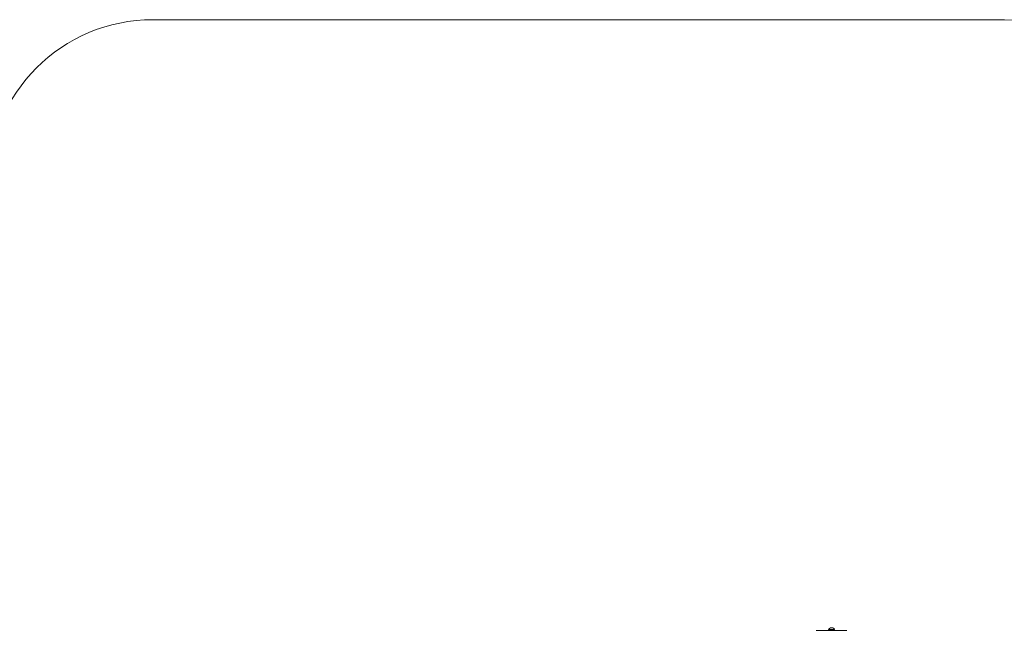
# Model space of a CAD drawing. Units: millimetres. Extents: x -2001 to 4041, y -3957 to 2361.
# Drawn here: x 184 to 2580, y 874 to 2361 of the extents above; entities that cross this region are included whole.
import ezdxf

# ---------------------------------------------------------------- set-up
doc = ezdxf.new("R2010")
doc.units = ezdxf.units.MM

# ---------------------------------------------------------------- blocks, each defined once
blk = doc.blocks.new('TE831')
at = {"color": 7, "linetype": 'Continuous', "lineweight": 0}
blk.add_line((508.4, 2361), (2541, 2361), dxfattribs=at)
at = {"color": 7, "linetype": 'Continuous', "lineweight": 18}
for p, q in [((2121.9, 873.9), (2196.9, 873.9)), ((2151.4, 875.3), (2151.4, 875.3)), ((2152, 875.3), (2151.4, 875.3)), ((2152.4, 876.3), (2152, 875.3)), ((2167.4, 875.3), (2152, 875.3)), ((2152.4, 876.3), (2166.4, 876.3)), ((2156.4, 879.7), (2162.4, 879.7)), ((2166.4, 876.3), (2166.4, 876.3)), ((2167.4, 875.3), (2167.4, 875.3)), ((2179.7, 873.9), (2179.7, 874)), ((2181, 874), (2181, 873.9))]:
    blk.add_line(p, q, dxfattribs=at)
at = {"color": 7, "linetype": 'Continuous', "lineweight": 0}
for centre, radius, start, end in [((508.4, 1961), 400, 90, 180), ((2541, 860.9), 1500.1, 0, 90)]:
    blk.add_arc(centre, radius, start, end, dxfattribs=at)
at = {"color": 7, "linetype": 'Continuous', "lineweight": 18}
for start, end in [(111.5865, 149.1426), (30.8574, 68.4135)]:
    blk.add_arc((2159.4, 872.2), 8.15, start, end, dxfattribs=at)

msp = doc.modelspace()

# ---------------------------------------------------------------- block references
msp.add_blockref('TE831', (0, 0))

doc.saveas('drawing.dxf')
